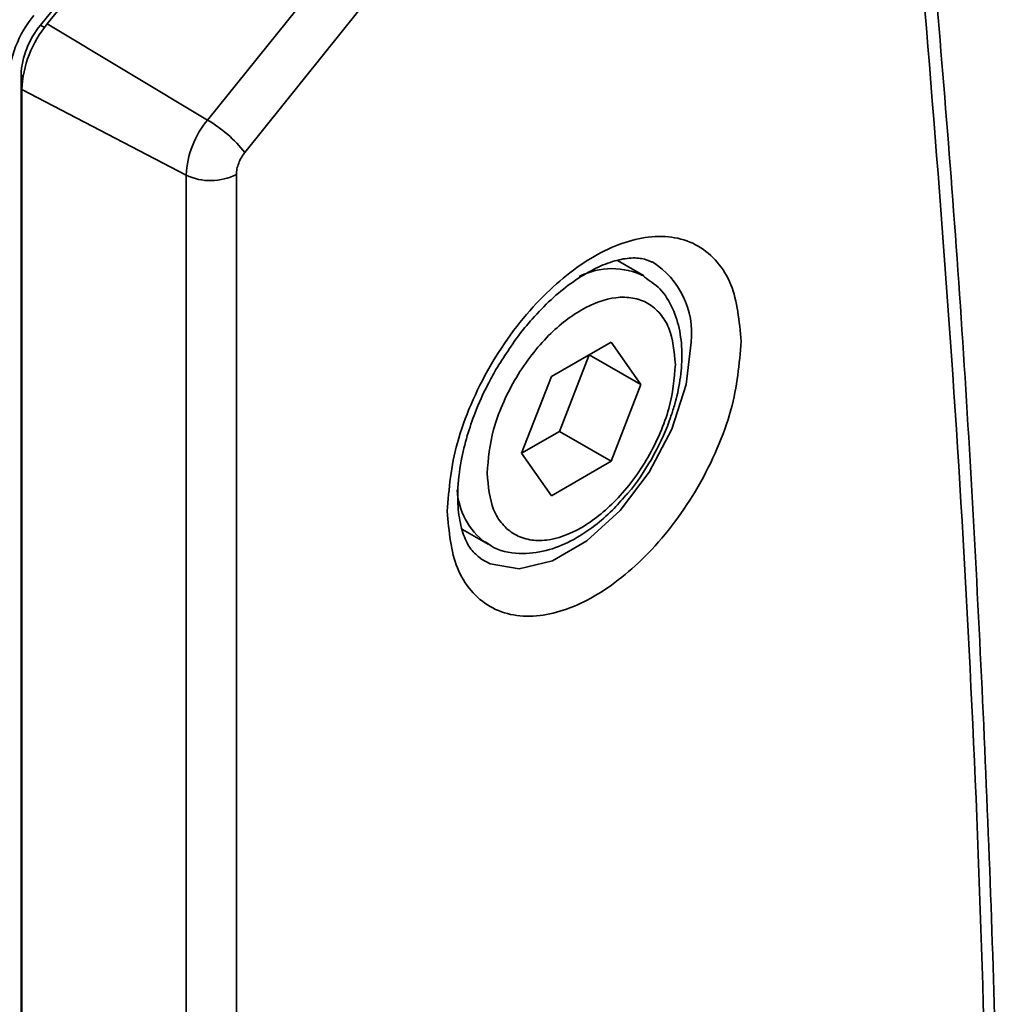
# Model space of a CAD drawing. Units: millimetres. Extents: x 10 to 410, y 10 to 268.
# Drawn here: x 51 to 52, y 233 to 234 of the extents above; entities that cross this region are included whole.
import ezdxf

# ---------------------------------------------------------------- set-up
doc = ezdxf.new("R2010")
doc.units = ezdxf.units.MM

msp = doc.modelspace()

# ---------------------------------------------------------------- linework, layer by layer
at = {"color": 7, "linetype": 'Continuous', "lineweight": 35}
for p, q in [((51.33791, 233.8431), (51.41695, 233.94142)), ((51.4216, 233.94228), (51.34257, 233.84396)), ((51.5314, 233.87653), (51.45236, 233.7782)), ((51.55698, 233.8543), (51.47794, 233.75597)), ((51.34257, 233.84396), (51.45236, 233.7782)), ((51.32466, 231.19472), (51.32466, 233.80893)), ((51.43772, 233.74046), (51.32512, 233.79899)), ((51.32512, 233.79899), (51.32512, 231.18479)), ((51.43772, 233.74046), (51.43772, 231.12626)), ((51.47212, 233.74098), (51.47212, 231.12678)), ((51.75078, 233.67166), (51.73308, 233.68188)), ((51.68785, 233.60257), (51.72867, 233.62613)), ((51.72867, 233.62613), (51.74909, 233.59709)), ((51.69332, 233.56489), (51.71373, 233.6175)), ((51.71373, 233.6175), (51.71373, 233.61751)), ((51.71373, 233.6175), (51.74909, 233.59709)), ((51.66744, 233.54996), (51.68785, 233.60257)), ((51.74909, 233.59709), (51.72867, 233.54448)), ((51.66744, 233.54995), (51.69332, 233.56489)), ((51.72867, 233.54448), (51.69332, 233.56489)), ((51.68785, 233.52091), (51.66744, 233.54996)), ((51.72867, 233.54448), (51.68785, 233.52091)), ((51.62684, 233.49784), (51.64453, 233.48763)), ((51.64453, 233.48763), (51.64283, 233.48868))]:
    msp.add_line(p, q, dxfattribs=at)
at = {"color": 8, "linetype": 'Continuous', "lineweight": 35}
for p, q in [((51.34068, 233.84152), (51.33791, 233.8431)), ((51.32466, 233.80893), (51.32594, 233.80816))]:
    msp.add_line(p, q, dxfattribs=at)
at = {"color": 8, "linetype": 'Continuous', "lineweight": 35, "flags": 128}
msp.add_lwpolyline([(51.78344, 233.62606), (51.78007, 233.59708), (51.77025, 233.56657), (51.75476, 233.53699), (51.73487, 233.51074), (51.71217, 233.48994), (51.68852, 233.47629), (51.66583, 233.47089), (51.64594, 233.47417), (51.63946, 233.47765)], dxfattribs=at)
at = {"color": 7, "linetype": 'Continuous', "lineweight": 35}
for centre, radius, start, end in [((51.39248, 233.80075), 0.07674, 140.22793, 177.36071), ((51.38215, 233.80628), 0.05756, 140.22793, 177.36071), ((51.40078, 233.7955), 0.07574, 140.22793, 177.36071), ((51.50122, 233.73754), 0.06357, 140.22793, 177.36071), ((51.40367, 233.69634), 0.09524, 38.75963, 59.25522), ((51.4544, 233.77538), 0.0387, 244.47048, 297.26164)]:
    msp.add_arc(centre, radius, start, end, dxfattribs=at)
at = {"color": 8, "linetype": 'Continuous', "lineweight": 35}
for centre, radius, start, end in [((51.72656, 233.63251), 0.05725, 353.5294, 57.82611), ((51.72936, 233.62629), 0.05011, 63.88413, 116.69411), ((51.67216, 233.52798), 0.04904, 183.52551, 233.27575)]:
    msp.add_arc(centre, radius, start, end, dxfattribs=at)
at = {"color": 7, "linetype": 'Continuous', "lineweight": 35}
for points, knots in [([(51.94215, 231.45785), (51.94472, 231.48672), (51.95567, 231.61), (51.96987, 231.82536), (51.98465, 232.10378), (51.99395, 232.37953), (51.99825, 232.65271), (51.9974, 232.9231), (51.99146, 233.19061), (51.98027, 233.455), (51.96453, 233.71362), (51.94982, 233.88226), (51.94259, 233.96519)], [0, 0, 0, 0, 0.032921, 0.140547, 0.248237, 0.355984, 0.463787, 0.571642, 0.679546, 0.787498, 0.895497, 1, 1, 1, 1]), ([(51.99036, 232.73305), (51.98914, 232.87165), (51.98671, 233.14877), (51.96839, 233.55564), (51.94644, 233.82035), (51.93545, 233.95274)], [0, 0, 0, 0, 0.333397, 0.666603, 1, 1, 1, 1]), ([(51.47212, 233.74098), (51.4722, 233.7422), (51.47234, 233.74464), (51.47359, 233.74862), (51.47541, 233.75253), (51.4771, 233.75483), (51.47794, 233.75597)], [0, 0, 0, 0, 0.250773, 0.500054, 0.750781, 1, 1, 1, 1]), ([(51.61636, 233.51026), (51.6177, 233.52567), (51.61977, 233.54938), (51.63233, 233.58372), (51.64534, 233.60984), (51.66148, 233.63427), (51.68493, 233.66186), (51.7171, 233.68757), (51.74927, 233.699), (51.77272, 233.69849), (51.78886, 233.6927), (51.80187, 233.68159), (51.81443, 233.66175), (51.8165, 233.64044), (51.81785, 233.62658)], [0, 0, 0, 0, 0.119728, 0.18418, 0.25, 0.31582, 0.380272, 0.5, 0.619728, 0.68418, 0.75, 0.81582, 0.880272, 1, 1, 1, 1]), ([(51.64983, 233.60725), (51.65531, 233.61596), (51.663, 233.62818), (51.6761, 233.64379), (51.68755, 233.65554), (51.70129, 233.66682), (51.71513, 233.67553), (51.72845, 233.6813), (51.74038, 233.6839), (51.75015, 233.68377), (51.7546, 233.68182), (51.75683, 233.68085)], [0, 0, 0, 0, 0.159778, 0.224143, 0.328696, 0.433665, 0.542583, 0.652727, 0.76492, 0.882807, 1, 1, 1, 1]), ([(51.76937, 233.57445), (51.7703, 233.57719), (51.77321, 233.58574), (51.77626, 233.60015), (51.77765, 233.61736), (51.77619, 233.63403), (51.77129, 233.64954), (51.76329, 233.66279), (51.75513, 233.66823), (51.75136, 233.67074)], [0, 0, 0, 0, 0.069513, 0.217382, 0.366625, 0.523963, 0.686488, 0.855172, 1, 1, 1, 1]), ([(51.64374, 233.53627), (51.6446, 233.54614), (51.64593, 233.56133), (51.65397, 233.58332), (51.6623, 233.60005), (51.67264, 233.6157), (51.68766, 233.63337), (51.70826, 233.64983), (51.72886, 233.65716), (51.74389, 233.65683), (51.75422, 233.65312), (51.76255, 233.64601), (51.7706, 233.6333), (51.77192, 233.61965), (51.77279, 233.61077)], [0, 0, 0, 0, 0.1197284, 0.1841803, 0.25, 0.3158197, 0.3802716, 0.5, 0.6197284, 0.6841803, 0.75, 0.8158197, 0.8802716, 1, 1, 1, 1]), ([(51.81785, 233.62658), (51.8165, 233.61117), (51.81443, 233.58746), (51.80187, 233.55312), (51.78886, 233.527), (51.77272, 233.50257), (51.74927, 233.47498), (51.7171, 233.44927), (51.68493, 233.43784), (51.66148, 233.43835), (51.64534, 233.44414), (51.63233, 233.45525), (51.61977, 233.47509), (51.6177, 233.49641), (51.61636, 233.51026)], [0, 0, 0, 0, 0.119728, 0.18418, 0.25, 0.31582, 0.380272, 0.5, 0.619728, 0.68418, 0.75, 0.81582, 0.880272, 1, 1, 1, 1]), ([(51.63955, 233.47801), (51.63718, 233.47977), (51.63278, 233.48305), (51.62747, 233.49345), (51.62411, 233.50695), (51.62324, 233.52425), (51.62531, 233.54298), (51.62976, 233.56137), (51.6358, 233.57894), (51.64256, 233.59419), (51.64793, 233.60384), (51.64983, 233.60725)], [0, 0, 0, 0, 0.142409, 0.264746, 0.386594, 0.504071, 0.636343, 0.737678, 0.827478, 0.938947, 1, 1, 1, 1]), ([(51.77279, 233.61077), (51.77192, 233.6009), (51.7706, 233.58572), (51.76255, 233.56372), (51.75422, 233.54699), (51.74389, 233.53135), (51.72886, 233.51368), (51.70826, 233.49721), (51.68766, 233.48989), (51.67264, 233.49022), (51.6623, 233.49393), (51.65397, 233.50104), (51.64593, 233.51375), (51.6446, 233.5274), (51.64374, 233.53627)], [0, 0, 0, 0, 0.119728, 0.18418, 0.25, 0.31582, 0.380272, 0.5, 0.619728, 0.68418, 0.75, 0.81582, 0.880272, 1, 1, 1, 1]), ([(51.75627, 233.54581), (51.76091, 233.55444), (51.76597, 233.56387), (51.7691, 233.57362), (51.76937, 233.57445)], [0, 0, 0, 0, 0.914457, 1, 1, 1, 1]), ([(51.7389, 233.52122), (51.73941, 233.52178), (51.74603, 233.52894), (51.75136, 233.53771), (51.75627, 233.54581)], [0, 0, 0, 0, 0.077463, 1, 1, 1, 1]), ([(51.6427, 233.48952), (51.64397, 233.48846), (51.65035, 233.48318), (51.66517, 233.48055), (51.6837, 233.48239), (51.70125, 233.4893), (51.71642, 233.49913), (51.72911, 233.51005), (51.73584, 233.51774), (51.7389, 233.52122)], [0, 0, 0, 0, 0.050483, 0.252961, 0.434909, 0.599071, 0.765902, 0.893688, 1, 1, 1, 1])]:
    msp.add_open_spline(points, degree=3, knots=knots, dxfattribs=at)

doc.saveas('drawing.dxf')
